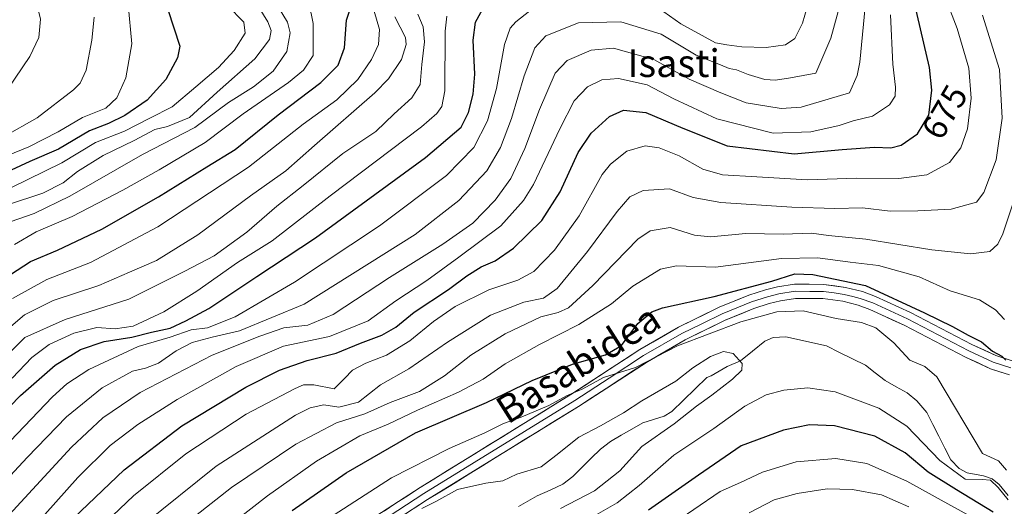
# Model space of a CAD drawing. Units: metres. Extents: x 603513 to 606943, y 4763916 to 4766282.
# Drawn here: x 604845 to 605129, y 4765270 to 4765410 of the extents above; entities that cross this region are included whole.
import ezdxf
from ezdxf.enums import TextEntityAlignment as Align

# ---------------------------------------------------------------- set-up
doc = ezdxf.new("R2010")
doc.units = ezdxf.units.M
doc.header["$MEASUREMENT"] = 0
for name, color, linetype, lineweight in [('Corriente natural lineal', 142, 'Continuous', 13), ('Curva de nivel maestra', 36, 'Continuous', 30), ('Curva de nivel normal', 36, 'Continuous', 0), ('Layer 0', 7, 'Continuous', 0), ('Rótulo de curva de nivel directora', 19, 'Continuous', 0), ('Texto cartográfico', 19, 'Continuous', 0)]:
    doc.layers.add(name, color=color, linetype=linetype, lineweight=lineweight)
doc.styles.add('Arial', font='txt', dxfattribs={"height": 0.2})

# ---------------------------------------------------------------- blocks, each defined once
blk = doc.blocks.new('*U160')
at = {"layer": 'Curva de nivel normal', "color": 36, "linetype": 'Continuous', "lineweight": 0}
blk.add_polyline3d([(605000.8, 4765269.1, 640), (605010.63, 4765274.2, 640), (605017.9, 4765280.01, 640), (605024.23, 4765287.02, 640), (605033.57, 4765293.57, 640), (605040.01, 4765298.72, 640), (605044.48, 4765301.86, 640), (605050.46, 4765306.48, 640), (605053.13, 4765309.05, 640), (605053.2, 4765310.97, 640), (605050.62, 4765313.9, 640), (605047.87, 4765314.5, 640), (605044.06, 4765313.01, 640), (605039.03, 4765309.81, 640), (605034.09, 4765305.92, 640), (605024.26, 4765300.26, 640), (605018.94, 4765296.78, 640), (605012.32, 4765293.02, 640), (605006.04, 4765289.75, 640), (604999.47, 4765284.4, 640), (604995.24, 4765281.13, 640), (604988.2, 4765279.05, 640), (604984.18, 4765277.12, 640), (604979.23, 4765276.48, 640), (604971.08, 4765274.59, 640), (604964.8, 4765271.17, 640), (604960.8, 4765269.13, 640)], dxfattribs=at)
blk = doc.blocks.new('*U161')
at = {"layer": 'Curva de nivel normal', "color": 36, "linetype": 'Continuous', "lineweight": 0}
blk.add_polyline3d([(604876.02, 4765414.74, 755), (604877.02, 4765403.31, 755), (604875.36, 4765393.47, 755), (604872.72, 4765387.75, 755), (604869.51, 4765384.79, 755), (604862.82, 4765382.04, 755), (604855.82, 4765377.96, 755), (604847.34, 4765373.57, 755), (604838.8, 4765370.14, 755)], dxfattribs=at)
blk = doc.blocks.new('*U162')
at = {"layer": 'Curva de nivel normal', "color": 36, "linetype": 'Continuous', "lineweight": 0}
blk.add_polyline3d([(605082.73, 4765419.42, 690), (605078.79, 4765405.01, 690), (605074.45, 4765394.89, 690), (605067.21, 4765393.48, 690), (605062.88, 4765392.82, 690), (605059.78, 4765393, 690), (605054.96, 4765394.45, 690), (605051.64, 4765395.87, 690), (605049.44, 4765396.18, 690), (605047, 4765397.26, 690), (605039.96, 4765400.03, 690), (605029.87, 4765406.08, 690), (605018.25, 4765409.73, 690), (605005.97, 4765409.41, 690), (604996.59, 4765405.66, 690), (604993.38, 4765402.14, 690), (604990.35, 4765394.05, 690), (604986.66, 4765381.77, 690), (604983.52, 4765373.38, 690), (604979.52, 4765366.69, 690), (604971.44, 4765358.07, 690), (604958.88, 4765348.31, 690), (604926.84, 4765328.15, 690), (604908.15, 4765320.43, 690), (604900.23, 4765318.6, 690), (604894.52, 4765317.1, 690), (604889.81, 4765314.7, 690), (604884.8, 4765311.07, 690), (604881.02, 4765309.65, 690), (604877.21, 4765308.76, 690), (604868.49, 4765304.01, 690), (604858.16, 4765295.62, 690), (604846.82, 4765283.84, 690), (604835.81, 4765272.04, 690)], dxfattribs=at)
blk = doc.blocks.new('*U164')
at = {"layer": 'Curva de nivel normal', "color": 36, "linetype": 'Continuous', "lineweight": 0}
blk.add_polyline3d([(604843.42, 4765428.02, 765), (604848.49, 4765419.84, 765), (604850.74, 4765410.5, 765), (604850.22, 4765405.17, 765), (604847.62, 4765399.7, 765), (604841.2, 4765390.18, 765)], dxfattribs=at)
blk = doc.blocks.new('*U165')
at = {"layer": 'Curva de nivel normal', "color": 36, "linetype": 'Continuous', "lineweight": 0}
blk.add_polyline3d([(604947.01, 4765412.75, 720), (604948.54, 4765407.46, 720), (604948.29, 4765403.16, 720), (604946.26, 4765398.79, 720), (604942.25, 4765393.06, 720), (604936.22, 4765387.12, 720), (604926.5, 4765380.14, 720), (604910.72, 4765367.72, 720), (604884.61, 4765350.46, 720), (604865.17, 4765340.16, 720), (604852.53, 4765335.23, 720), (604842.63, 4765329.74, 720)], dxfattribs=at)
blk = doc.blocks.new('*U166')
at = {"layer": 'Curva de nivel normal', "color": 36, "linetype": 'Continuous', "lineweight": 0}
blk.add_polyline3d([(604867.51, 4765263.24, 670), (604877.54, 4765272.79, 670), (604892.66, 4765284.95, 670), (604910.11, 4765296.36, 670), (604924.18, 4765303.83, 670), (604926.57, 4765304.82, 670), (604929.63, 4765304.85, 670), (604935.5, 4765303.7, 670), (604938.42, 4765306.68, 670), (604940.74, 4765309.09, 670), (604944.57, 4765311.12, 670), (604950.55, 4765313.44, 670), (604957.35, 4765317.56, 670), (604964.09, 4765323.18, 670), (604970.39, 4765327.52, 670), (604980.13, 4765332.26, 670), (604988.52, 4765335.04, 670), (604993.06, 4765337.6, 670), (604999.1, 4765343.74, 670), (605006.2, 4765353.67, 670), (605012.79, 4765365.59, 670), (605015.21, 4765368.57, 670), (605019.96, 4765372.35, 670), (605025.19, 4765373.9, 670), (605029.32, 4765373.34, 670), (605035.06, 4765370.98, 670), (605041.87, 4765367.17, 670), (605047.58, 4765365.5, 670), (605057.48, 4765364.91, 670), (605072.12, 4765364.04, 670), (605086.3, 4765364.55, 670), (605098.5, 4765364.44, 670), (605106.54, 4765365.5, 670), (605113.1, 4765369.11, 670), (605116.39, 4765373.29, 670), (605118.29, 4765378.76, 670), (605119.29, 4765387.6, 670), (605118.7, 4765396.31, 670), (605115.27, 4765407.8, 670), (605111.7, 4765417.1, 670)], dxfattribs=at)
blk = doc.blocks.new('*U168')
at = {"layer": 'Curva de nivel normal', "color": 36, "linetype": 'Continuous', "lineweight": 0}
blk.add_polyline3d([(604841.69, 4765267.27, 685), (604859.6, 4765286.87, 685), (604868.68, 4765295.37, 685), (604879.49, 4765302.66, 685), (604900.28, 4765313.47, 685), (604913.99, 4765318.9, 685), (604920.94, 4765321.35, 685), (604927.84, 4765322.13, 685), (604935.15, 4765325.18, 685), (604951.39, 4765335.89, 685), (604966.86, 4765345.46, 685), (604975.47, 4765351.56, 685), (604981.97, 4765358.18, 685), (604986.47, 4765364.47, 685), (604990.47, 4765373.1, 685), (604994.72, 4765384.36, 685), (604999.3, 4765394.82, 685), (605002.72, 4765398.54, 685), (605009.63, 4765401.47, 685), (605016.13, 4765402.05, 685), (605027.7, 4765398.8, 685), (605037.92, 4765393.14, 685), (605047.05, 4765389.16, 685), (605054.35, 4765386.32, 685), (605060.34, 4765385.37, 685), (605064.51, 4765384.65, 685), (605070.28, 4765385.04, 685), (605084.23, 4765389.14, 685), (605086.47, 4765394.2, 685), (605087.23, 4765398.02, 685), (605088.74, 4765414.06, 685)], dxfattribs=at)
blk = doc.blocks.new('*U170')
at = {"layer": 'Curva de nivel normal', "color": 36, "linetype": 'Continuous', "lineweight": 0}
blk.add_polyline3d([(605096.02, 4765411.71, 680), (605096.77, 4765397.46, 680), (605097.48, 4765390.84, 680), (605097.38, 4765388.23, 680), (605095.74, 4765385.72, 680), (605090.9, 4765382.41, 680), (605085.28, 4765381.1, 680), (605081.23, 4765379.78, 680), (605073.06, 4765377.88, 680), (605062.16, 4765377.51, 680), (605045.88, 4765381.68, 680), (605033.51, 4765387.46, 680), (605025.79, 4765391.54, 680), (605017.54, 4765393.31, 680), (605012.77, 4765392.93, 680), (605008.57, 4765390.91, 680), (605004.77, 4765386.83, 680), (605000.61, 4765378.81, 680), (604992.96, 4765362.72, 680), (604990.09, 4765358.11, 680), (604983.55, 4765350.81, 680), (604971.47, 4765341.72, 680), (604962.18, 4765334.94, 680), (604953.24, 4765329.1, 680), (604945.26, 4765323.34, 680), (604934.08, 4765318.84, 680), (604920.81, 4765315.99, 680), (604907.15, 4765310.15, 680), (604890.16, 4765300.58, 680), (604878.82, 4765293.4, 680), (604870.82, 4765287.31, 680), (604861.5, 4765278.06, 680), (604842.39, 4765256.76, 680)], dxfattribs=at)
blk = doc.blocks.new('*U172')
at = {"layer": 'Curva de nivel normal', "color": 36, "linetype": 'Continuous', "lineweight": 0}
blk.add_polyline3d([(604919.34, 4765414, 735), (604921.96, 4765409.55, 735), (604922.8, 4765406.47, 735), (604921.8, 4765401.14, 735), (604917.85, 4765395.43, 735), (604912.22, 4765390.95, 735), (604904.97, 4765386.35, 735), (604895.28, 4765379.17, 735), (604880.12, 4765371.4, 735), (604859.17, 4765359.35, 735), (604848.84, 4765354.29, 735), (604839.69, 4765351.2, 735)], dxfattribs=at)
blk = doc.blocks.new('*U176')
at = {"layer": 'Curva de nivel normal', "color": 36, "linetype": 'Continuous', "lineweight": 0}
for points in [[(604935.22, 4765267.11, 645), (604952.06, 4765277.97, 645), (604968.63, 4765286.44, 645), (604978.99, 4765290.96, 645), (604984.38, 4765293.66, 645), (604989.47, 4765295.51, 645), (604997.47, 4765298.93, 645), (605002.57, 4765301.72, 645), (605007.22, 4765303.67, 645), (605013.23, 4765306.94, 645), (605022.46, 4765309.86, 645), (605034.6, 4765316.14, 645), (605052.85, 4765323.02, 645), (605063.23, 4765325.93, 645), (605070.81, 4765326.18, 645), (605080.35, 4765324, 645), (605087.66, 4765322.84, 645), (605091.8, 4765321.31, 645), (605097.02, 4765316.95, 645), (605101.64, 4765311.99, 645), (605105.98, 4765310.18, 645), (605109.39, 4765307.2, 645), (605122.65, 4765285.07, 645), (605127.23, 4765282.95, 645), (605129.55, 4765280.2, 645)], [(605130, 4765271.66, 645), (605127.14, 4765275.19, 645), (605124.9, 4765277.29, 645), (605122.48, 4765277.53, 645), (605117.6, 4765277.65, 645), (605110.32, 4765283.04, 645), (605100.74, 4765292.87, 645), (605092.66, 4765298.16, 645), (605080.12, 4765302.87, 645), (605072.15, 4765304.01, 645), (605065.26, 4765303.31, 645), (605060.15, 4765301.92, 645), (605053.98, 4765298.67, 645), (605045.02, 4765292.29, 645), (605033.54, 4765284.58, 645), (605023.53, 4765275.75, 645), (605017.18, 4765270.74, 645), (605005.74, 4765264.22, 645)]]:
    blk.add_polyline3d(points, dxfattribs=at)
blk = doc.blocks.new('*U177')
at = {"layer": 'Curva de nivel normal', "color": 36, "linetype": 'Continuous', "lineweight": 0}
blk.add_polyline3d([(604840.23, 4765376.59, 760), (604849.71, 4765381.98, 760), (604860.25, 4765390.04, 760), (604862.17, 4765391.98, 760), (604863.89, 4765395.72, 760), (604865.5, 4765404.37, 760), (604866.23, 4765411.06, 760)], dxfattribs=at)
blk = doc.blocks.new('*U182')
at = {"layer": 'Curva de nivel normal', "color": 36, "linetype": 'Continuous', "lineweight": 0}
blk.add_polyline3d([(604840.77, 4765320.56, 715), (604846.07, 4765325.07, 715), (604854.37, 4765329.24, 715), (604867.57, 4765333.58, 715), (604876.38, 4765337.37, 715), (604884.17, 4765340.78, 715), (604896.13, 4765348.21, 715), (604911.28, 4765359.47, 715), (604921.48, 4765366.7, 715), (604929.79, 4765374.02, 715), (604947.23, 4765389.2, 715), (604951.13, 4765393.22, 715), (604954.93, 4765398.81, 715), (604956.22, 4765403.13, 715), (604956.02, 4765405.14, 715), (604952.93, 4765411.14, 715)], dxfattribs=at)
blk = doc.blocks.new('*U183')
at = {"layer": 'Curva de nivel normal', "color": 36, "linetype": 'Continuous', "lineweight": 0}
blk.add_polyline3d([(605122.57, 4765411.64, 665), (605127.56, 4765395.94, 665), (605128.3, 4765381.84, 665), (605126.53, 4765369.81, 665), (605123.03, 4765360.42, 665), (605120.9, 4765357.61, 665), (605113.52, 4765355.6, 665), (605103.95, 4765355.09, 665), (605095.99, 4765355.02, 665), (605087.94, 4765355.96, 665), (605079.99, 4765355.82, 665), (605067.54, 4765356.17, 665), (605047.04, 4765357.53, 665), (605039.06, 4765358.94, 665), (605032.22, 4765361.44, 665), (605024.7, 4765361, 665), (605020.77, 4765359.1, 665), (605017.17, 4765354.96, 665), (605008.56, 4765343.36, 665), (604999.82, 4765332.63, 665), (604995.88, 4765329.86, 665), (604990.25, 4765328.73, 665), (604980.62, 4765325, 665), (604968.15, 4765317.17, 665), (604957.02, 4765309.45, 665), (604948.8, 4765304.9, 665), (604942.48, 4765299.86, 665), (604936.81, 4765298.4, 665), (604932.44, 4765299.09, 665), (604928.49, 4765298.24, 665), (604924.32, 4765296.11, 665), (604901.4, 4765281.41, 665), (604880.31, 4765264.45, 665)], dxfattribs=at)
blk = doc.blocks.new('*U185')
at = {"layer": 'Curva de nivel normal', "color": 36, "linetype": 'Continuous', "lineweight": 0}
for points in [[(605073.39, 4765418.61, 695), (605070.69, 4765409.31, 695), (605068.45, 4765404.88, 695), (605065.78, 4765403.04, 695), (605060.12, 4765402.32, 695), (605053.12, 4765402.49, 695), (605048.79, 4765403.03, 695), (605045.56, 4765403.66, 695), (605035.57, 4765409.14, 695), (605030.62, 4765412.62, 695)], [(604995.14, 4765415.36, 695), (604987.86, 4765409.65, 695), (604986.31, 4765407.86, 695), (604984.65, 4765403.13, 695), (604982.36, 4765390.47, 695), (604979.75, 4765381.14, 695), (604975.75, 4765373.44, 695), (604967.91, 4765365.34, 695), (604948.52, 4765350.78, 695), (604923.97, 4765334.48, 695), (604906.93, 4765324.45, 695), (604898.94, 4765321.36, 695), (604894.15, 4765320.72, 695), (604888.17, 4765318.59, 695), (604878.87, 4765315.91, 695), (604864.68, 4765309.29, 695), (604858.28, 4765305.13, 695), (604854.15, 4765301.36, 695), (604833.74, 4765280.16, 695)]]:
    blk.add_polyline3d(points, dxfattribs=at)
blk = doc.blocks.new('*U186')
at = {"layer": 'Curva de nivel normal', "color": 36, "linetype": 'Continuous', "lineweight": 0}
blk.add_polyline3d([(604967.96, 4765411.31, 705), (604967.48, 4765406.97, 705), (604967.38, 4765389.73, 705), (604966.57, 4765385.2, 705), (604965.12, 4765383.23, 705), (604960.65, 4765379.36, 705), (604934.29, 4765359.48, 705), (604917.56, 4765346.48, 705), (604907.58, 4765340.15, 705), (604895.85, 4765331.94, 705), (604886.25, 4765325.98, 705), (604877.49, 4765321.84, 705), (604872.27, 4765321.04, 705), (604866.95, 4765321.37, 705), (604860.27, 4765319.73, 705), (604853.16, 4765316.49, 705), (604848.16, 4765312.7, 705), (604842.49, 4765306.74, 705)], dxfattribs=at)
blk = doc.blocks.new('*U191')
at = {"layer": 'Curva de nivel normal', "color": 36, "linetype": 'Continuous', "lineweight": 0}
blk.add_polyline3d([(604904.65, 4765414.37, 745), (604909.39, 4765409.6, 745), (604909.79, 4765406.37, 745), (604906.61, 4765401.37, 745), (604902.03, 4765396.5, 745), (604895.54, 4765390.93, 745), (604888.67, 4765385.14, 745), (604882.26, 4765381.86, 745), (604874.92, 4765378.14, 745), (604866.6, 4765374.8, 745), (604856.82, 4765368.92, 745), (604842.16, 4765361.73, 745)], dxfattribs=at)
blk = doc.blocks.new('*U192')
at = {"layer": 'Curva de nivel normal', "color": 36, "linetype": 'Continuous', "lineweight": 0}
blk.add_polyline3d([(604843.16, 4765345.4, 730), (604849.49, 4765349, 730), (604859.82, 4765353.5, 730), (604874.49, 4765361.12, 730), (604884.99, 4765366.97, 730), (604898.27, 4765374.83, 730), (604909.21, 4765383.14, 730), (604922.31, 4765392.21, 730), (604926.65, 4765395.74, 730), (604929.42, 4765399.99, 730), (604929.4, 4765409.2, 730), (604928.2, 4765414.9, 730)], dxfattribs=at)
blk = doc.blocks.new('*U193')
at = {"layer": 'Curva de nivel normal', "color": 36, "linetype": 'Continuous', "lineweight": 0}
for points in [[(604889.54, 4765262.39, 660), (604905.83, 4765275.16, 660), (604924.44, 4765287.73, 660), (604936.1, 4765293.91, 660), (604944.27, 4765296.45, 660), (604951.65, 4765299.74, 660), (604960.05, 4765302.94, 660), (604967.28, 4765307.44, 660), (604974.92, 4765313.4, 660), (604984.8, 4765319.61, 660), (604995.14, 4765324.54, 660), (605000.14, 4765325.76, 660), (605003.13, 4765327.08, 660), (605010.13, 4765333.52, 660), (605023.12, 4765346.89, 660), (605026.72, 4765349.33, 660), (605032.44, 4765350.29, 660), (605039.46, 4765348.08, 660), (605044.12, 4765347.62, 660), (605054.27, 4765348.6, 660), (605065.04, 4765348.39, 660), (605073.27, 4765348.64, 660), (605078.2, 4765347.98, 660), (605088.9, 4765346.94, 660), (605108.02, 4765343.81, 660), (605119.11, 4765342.69, 660), (605124.7, 4765343.37, 660), (605127.04, 4765345.48, 660), (605128.49, 4765348.48, 660), (605134.15, 4765365.61, 660)], [(605101.36, 4765269.58, 660), (605093.45, 4765273.04, 660), (605085.12, 4765274.6, 660), (605077.78, 4765274.78, 660), (605069.12, 4765273.49, 660), (605062.45, 4765271.65, 660), (605055.26, 4765267.91, 660)]]:
    blk.add_polyline3d(points, dxfattribs=at)
blk = doc.blocks.new('*U194')
at = {"layer": 'Curva de nivel normal', "color": 36, "linetype": 'Continuous', "lineweight": 0}
blk.add_polyline3d([(604913.83, 4765413.77, 740), (604916.32, 4765409.65, 740), (604917.25, 4765407.18, 740), (604916.76, 4765404.62, 740), (604912.6, 4765399.01, 740), (604901.7, 4765389.36, 740), (604893.7, 4765382.08, 740), (604887.37, 4765379.5, 740), (604883.7, 4765378.56, 740), (604877.78, 4765375.45, 740), (604868.77, 4765371.04, 740), (604861.33, 4765366.45, 740), (604857.24, 4765363.18, 740), (604851.34, 4765360.21, 740), (604841.14, 4765356.83, 740)], dxfattribs=at)
blk = doc.blocks.new('*U200')
at = {"layer": 'Curva de nivel normal', "color": 36, "linetype": 'Continuous', "lineweight": 0}
for points in [[(605031.65, 4765263.68, 655), (605046.84, 4765274.07, 655), (605052.79, 4765276.68, 655), (605059.1, 4765279.65, 655), (605068.85, 4765282.64, 655), (605080.24, 4765283.56, 655), (605089.23, 4765282.13, 655), (605100.78, 4765277.06, 655), (605113.44, 4765270, 655), (605123.44, 4765264.56, 655)], [(605128.97, 4765323.68, 655), (605126.34, 4765326.49, 655), (605121.74, 4765329.4, 655), (605113.23, 4765332.04, 655), (605104.35, 4765336.05, 655), (605092.59, 4765339.29, 655), (605084.44, 4765340.25, 655), (605075.07, 4765341.57, 655), (605064.54, 4765341.35, 655), (605045.49, 4765338.85, 655), (605034.28, 4765339.21, 655), (605029.63, 4765338.22, 655), (605021.72, 4765333.38, 655), (605015.5, 4765328.25, 655), (605006.13, 4765322.28, 655), (604994.72, 4765316.54, 655), (604984.83, 4765310.95, 655), (604978.44, 4765306.53, 655), (604971.34, 4765302.69, 655), (604959.56, 4765297.49, 655), (604951.01, 4765293.49, 655), (604942.9, 4765290.15, 655), (604930.4, 4765282.77, 655), (604916.26, 4765272.76, 655), (604900.96, 4765260.82, 655)]]:
    blk.add_polyline3d(points, dxfattribs=at)
blk = doc.blocks.new('*U202')
at = {"layer": 'Curva de nivel normal', "color": 36, "linetype": 'Continuous', "lineweight": 0}
blk.add_polyline3d([(604842.17, 4765314.44, 710), (604846.16, 4765318.52, 710), (604857.82, 4765323.74, 710), (604876.16, 4765329.61, 710), (604892.39, 4765337.66, 710), (604900.79, 4765342.08, 710), (604910.21, 4765348.96, 710), (604918.87, 4765356.44, 710), (604926.47, 4765362.39, 710), (604937.94, 4765371.64, 710), (604947.47, 4765378.04, 710), (604952.8, 4765383.1, 710), (604957.84, 4765387.71, 710), (604960.28, 4765391.62, 710), (604960.81, 4765397.36, 710), (604961.57, 4765403.89, 710), (604961.2, 4765408.2, 710), (604959.6, 4765411.94, 710)], dxfattribs=at)
blk = doc.blocks.new('*U204')
at = {"layer": 'Curva de nivel maestra', "color": 36, "linetype": 'Continuous', "lineweight": 30}
blk.add_polyline3d([(604829.36, 4765285.84, 700), (604844.89, 4765301.82, 700), (604854.92, 4765310.53, 700), (604862.28, 4765315.07, 700), (604869.05, 4765317.34, 700), (604877.06, 4765318.63, 700), (604882.72, 4765320.04, 700), (604888.16, 4765321.24, 700), (604892.62, 4765323.29, 700), (604899.3, 4765326.86, 700), (604913.12, 4765336.11, 700), (604930.12, 4765347.34, 700), (604961.84, 4765370.47, 700), (604972.11, 4765379.26, 700), (604974.2, 4765383.5, 700), (604975.56, 4765388.81, 700), (604976.02, 4765394.62, 700), (604975.59, 4765404.4, 700), (604976.26, 4765409.62, 700), (604979.32, 4765415.13, 700)], dxfattribs=at)
blk = doc.blocks.new('*U209')
at = {"layer": 'Curva de nivel maestra', "color": 36, "linetype": 'Continuous', "lineweight": 30}
blk.add_polyline3d([(604887.41, 4765413.29, 750), (604890.94, 4765402.63, 750), (604890.28, 4765399.29, 750), (604886.84, 4765392.99, 750), (604881.46, 4765387.11, 750), (604875.07, 4765382.68, 750), (604870.36, 4765380.34, 750), (604864.83, 4765378.18, 750), (604855.88, 4765372.96, 750), (604847.63, 4765369.34, 750), (604842.24, 4765366.81, 750)], dxfattribs=at)
blk = doc.blocks.new('*U210')
at = {"layer": 'Curva de nivel maestra', "color": 36, "linetype": 'Continuous', "lineweight": 30}
for points in [[(604923.36, 4765268.55, 650), (604938.96, 4765279.46, 650), (604958.98, 4765290.98, 650), (604979.48, 4765299.78, 650), (604992.64, 4765306.15, 650), (605004.23, 4765310.78, 650), (605013.79, 4765313.54, 650), (605018.4, 4765316.25, 650), (605023.16, 4765322.53, 650), (605027.2, 4765325.89, 650), (605030.23, 4765327.11, 650), (605045.12, 4765330.35, 650), (605061.78, 4765334.8, 650), (605068.45, 4765336.94, 650), (605073.64, 4765336.69, 650), (605088.88, 4765333.58, 650), (605105.9, 4765325.6, 650), (605113.99, 4765321.67, 650), (605118.5, 4765319.16, 650), (605122.28, 4765317.25, 650), (605125.48, 4765314.6, 650), (605128.14, 4765313.18, 650), (605129.34, 4765311.99, 650)], [(605125.68, 4765268.06, 650), (605115.13, 4765274.52, 650), (605106.89, 4765279.6, 650), (605100.28, 4765285.19, 650), (605091.49, 4765290.07, 650), (605079.84, 4765293, 650), (605072.67, 4765293.3, 650), (605065.17, 4765291.79, 650), (605052.96, 4765287.24, 650), (605040.62, 4765278.77, 650), (605026.17, 4765268.67, 650)]]:
    blk.add_polyline3d(points, dxfattribs=at)
blk = doc.blocks.new('*U211')
at = {"layer": 'Curva de nivel maestra', "color": 36, "linetype": 'Continuous', "lineweight": 30}
blk.add_polyline3d([(604840.12, 4765335.46, 725), (604847.84, 4765340.47, 725), (604855.65, 4765343.75, 725), (604868.4, 4765349.8, 725), (604884.78, 4765359.15, 725), (604898.75, 4765367.82, 725), (604906.91, 4765372.81, 725), (604919.26, 4765382.81, 725), (604931.64, 4765392.14, 725), (604936.59, 4765397.14, 725), (604938.44, 4765402.14, 725), (604939, 4765410.14, 725), (604940.92, 4765415.81, 725)], dxfattribs=at)
blk = doc.blocks.new('*U215')
at = {"layer": 'Curva de nivel maestra', "color": 36, "linetype": 'Continuous', "lineweight": 30}
blk.add_polyline3d([(604860.23, 4765266.38, 675), (604874.84, 4765280.33, 675), (604891.49, 4765292.99, 675), (604910, 4765304.14, 675), (604919.71, 4765309.07, 675), (604927.66, 4765311.92, 675), (604936.08, 4765314.04, 675), (604943.11, 4765316.92, 675), (604949.21, 4765319.15, 675), (604953.23, 4765321.48, 675), (604958.59, 4765325.82, 675), (604968.44, 4765332.35, 675), (604973.77, 4765336.29, 675), (604977.88, 4765338.9, 675), (604981.9, 4765340.69, 675), (604987.26, 4765344.33, 675), (604995.41, 4765352.34, 675), (605000.66, 4765360.56, 675), (605005.85, 4765371.91, 675), (605009.66, 4765377.58, 675), (605014.95, 4765382.36, 675), (605018.98, 4765384.21, 675), (605025.44, 4765383.53, 675), (605036.1, 4765379, 675), (605048.86, 4765373.87, 675), (605068.25, 4765371.6, 675), (605082.07, 4765372.86, 675), (605091.45, 4765373.51, 675), (605096.12, 4765373.27, 675), (605099.11, 4765374.1, 675), (605103.88, 4765377.34, 675), (605107.07, 4765382.78, 675), (605107.97, 4765389.97, 675), (605107.26, 4765396.47, 675), (605100.5, 4765425.92, 675)], dxfattribs=at)

msp = doc.modelspace()

# ---------------------------------------------------------------- linework, layer by layer
at = {"layer": 'Corriente natural lineal', "color": 142, "linetype": 'Continuous', "lineweight": 13}
msp.add_polyline3d([(605130.02, 4765272.93, 645.49), (605127.38, 4765276.05, 645.12), (605125.37, 4765277.67, 644.61), (605122.85, 4765278.61, 644.45), (605118.2, 4765279.47, 644.28), (605115.86, 4765280.66, 644.08), (605113.51, 4765283.18, 643.66), (605111.75, 4765286.59, 643.76), (605110, 4765290, 643.92), (605108.25, 4765293.41, 642.97), (605106.5, 4765296.82, 641.81), (605103.63, 4765300.26, 641.83), (605100.83, 4765302.5, 641.68), (605097.67, 4765304.29, 641.54), (605094.52, 4765306.08, 641.5), (605091.66, 4765308.29, 641.14), (605088.79, 4765310.49, 641.21), (605085.05, 4765312.36, 640.97), (605081.3, 4765314.24, 641.44), (605077.56, 4765316.11, 641.32), (605073.65, 4765316.97, 640.99), (605069.74, 4765317.83, 640.57), (605065.83, 4765318.69, 640.09), (605062.17, 4765318.56, 639.74), (605059.78, 4765317.47, 640.37), (605056.24, 4765314.61, 640.78), (605052.71, 4765311.75, 639.94), (605048.94, 4765310.14, 639.15), (605046.62, 4765308.8, 638.49), (605044.29, 4765307.45, 638.61), (605043, 4765307, 638.6), (605039.65, 4765303.71, 638.85), (605036.3, 4765300.42, 639.61), (605032.94, 4765297.14, 639.33), (605030.69, 4765295.76, 638.8), (605027.61, 4765294.81, 638.25), (605024.53, 4765293.86, 638.19), (605021.42, 4765292.07, 638.61), (605018.32, 4765290.28, 638.45), (605015.21, 4765288.49, 637.53), (605012.36, 4765286.26, 637.39), (605009.68, 4765283.63, 637.4), (605007, 4765281, 637.39), (605004.32, 4765278.37, 637.17), (605001.48, 4765276.12, 637.45), (604997.77, 4765274.48, 637.63), (604994.06, 4765272.84, 637.53), (604991.39, 4765271.26, 637.69), (604988.71, 4765269.68, 637.85)], dxfattribs=at)
at = {"layer": 'Layer 0', "linetype": 'Continuous', "lineweight": 0}
for points in [[(604942.92, 4765263.91), (604960.24, 4765275.17), (605003.81, 4765302.1), (605023.71, 4765315.03), (605034.86, 4765321.5), (605046.62, 4765327.26), (605055.17, 4765330.72), (605059.93, 4765332.28), (605063.44, 4765333.17), (605068.38, 4765333.91), (605076.81, 4765333.85), (605083.1, 4765333.01), (605087.94, 4765331.78), (605091.69, 4765330.39), (605101.82, 4765325.73), (605119.55, 4765316.54), (605126.44, 4765313.31), (605131.2, 4765311.74)], [(605130.78, 4765309.72), (605125.68, 4765311.4), (605118.65, 4765314.7), (605109.79, 4765319.3), (605100.92, 4765323.89), (605090.91, 4765328.5), (605087.34, 4765329.82), (605085.13, 4765330.38), (605082.71, 4765330.99), (605079.81, 4765331.38), (605076.67, 4765331.8), (605072.74, 4765331.83), (605068.53, 4765331.86), (605063.85, 4765331.16), (605060.5, 4765330.31), (605055.88, 4765328.8), (605051.73, 4765327.12), (605047.46, 4765325.39), (605041.58, 4765322.51), (605035.83, 4765319.69), (605024.79, 4765313.29), (605014.84, 4765306.82), (605004.91, 4765300.37), (604961.34, 4765273.44), (604944.1, 4765262.23)], [(605130.36, 4765307.7), (605124.92, 4765309.49), (605117.74, 4765312.86), (605100.02, 4765322.05), (605090.12, 4765326.6), (605086.73, 4765327.86), (605082.32, 4765328.97), (605076.52, 4765329.75), (605068.67, 4765329.81), (605064.25, 4765329.15), (605061.07, 4765328.34), (605056.58, 4765326.87), (605048.29, 4765323.52), (605036.79, 4765317.88), (605025.86, 4765311.54), (605006, 4765298.63), (604962.44, 4765271.71), (604945.27, 4765260.55)]]:
    msp.add_lwpolyline(points, dxfattribs=at)
for points in [[(604949.85, 4765268.41, 640.38), (604953.31, 4765270.67, 640.81), (604956.78, 4765272.92, 641), (604960.24, 4765275.17, 641.39), (604964.2, 4765277.62, 641.48), (604968.16, 4765280.07, 641.7), (604972.12, 4765282.51, 641.58), (604976.08, 4765284.96, 642.06), (604980.04, 4765287.41, 642.5), (604984.01, 4765289.86, 642.8), (604987.97, 4765292.31, 642.74), (604991.93, 4765294.76, 643.37), (604995.89, 4765297.2, 643.89), (604999.85, 4765299.65, 644.38), (605003.81, 4765302.1, 644.69), (605007.79, 4765304.69, 644.93), (605011.77, 4765307.27, 644.8), (605015.75, 4765309.86, 646.01), (605019.73, 4765312.44, 646.8), (605023.71, 4765315.03, 646.58), (605027.43, 4765317.19, 645.95), (605031.14, 4765319.34, 645.97), (605034.86, 4765321.5, 646.17), (605038.78, 4765323.42, 646.49), (605042.7, 4765325.34, 647.48), (605046.62, 4765327.26, 647.78), (605050.9, 4765328.99, 647.81), (605055.17, 4765330.72, 648.39), (605057.55, 4765331.5, 648.43), (605059.93, 4765332.28, 648.26), (605063.44, 4765333.17, 648), (605068.38, 4765333.91, 648.01), (605072.6, 4765333.88, 647.88), (605076.81, 4765333.85, 648.21), (605079.96, 4765333.43, 648.05), (605083.1, 4765333.01, 648.34), (605087.94, 4765331.78, 648.68), (605091.69, 4765330.39, 648.49), (605095.07, 4765328.84, 648.32), (605098.44, 4765327.28, 648.25), (605101.82, 4765325.73, 648.47), (605106.25, 4765323.43, 648.66), (605110.69, 4765321.14, 649.4), (605115.12, 4765318.84, 649.03), (605119.55, 4765316.54, 649.44), (605123, 4765314.93, 649.78), (605126.44, 4765313.31, 649.68), (605128.82, 4765312.53, 650.38), (605131.2, 4765311.74, 650.85)], [(605130.36, 4765307.7, 649.71), (605127.64, 4765308.6, 649.82), (605124.92, 4765309.49, 649.54), (605121.33, 4765311.18, 649.17), (605117.74, 4765312.86, 649.01), (605113.31, 4765315.16, 648.64), (605108.88, 4765317.46, 648.43), (605104.45, 4765319.75, 648.41), (605100.02, 4765322.05, 647.92), (605096.72, 4765323.57, 647.64), (605093.42, 4765325.08, 647.21), (605090.12, 4765326.6, 647.25), (605086.73, 4765327.86, 647.61), (605082.32, 4765328.97, 647.73), (605079.42, 4765329.36, 647.58), (605076.52, 4765329.75, 647.44), (605072.6, 4765329.78, 647.02), (605068.67, 4765329.81, 646.7), (605064.25, 4765329.15, 646.66), (605061.07, 4765328.34, 646.81), (605056.58, 4765326.87, 646.27), (605052.44, 4765325.2, 646.28), (605048.29, 4765323.52, 646.44), (605044.46, 4765321.64, 645.46), (605040.62, 4765319.76, 644.67), (605036.79, 4765317.88, 645.14), (605033.15, 4765315.77, 644.52), (605029.5, 4765313.65, 644.63), (605025.86, 4765311.54, 644.71), (605021.89, 4765308.96, 644.98), (605017.92, 4765306.38, 644.32), (605013.94, 4765303.79, 644.11), (605009.97, 4765301.21, 644.05), (605006, 4765298.63, 643.96), (605002.04, 4765296.18, 643.42), (604998.08, 4765293.74, 643.18), (604994.12, 4765291.29, 642.88), (604990.16, 4765288.84, 642.7), (604986.2, 4765286.39, 642.34), (604982.24, 4765283.95, 642.03), (604978.28, 4765281.5, 641.51), (604974.32, 4765279.05, 641.33), (604970.36, 4765276.6, 640.46), (604966.4, 4765274.16, 640.63), (604962.44, 4765271.71, 639.99), (604959.01, 4765269.48, 639.93)]]:
    msp.add_polyline3d(points, dxfattribs=at)

# ---------------------------------------------------------------- block references
at = {"layer": 'Curva de nivel maestra', "color": 36, "linetype": 'Continuous', "lineweight": 30}
for name in ['*U209', '*U211', '*U204', '*U215', '*U210']:
    msp.add_blockref(name, (0, 0), dxfattribs=at)
at = {"layer": 'Curva de nivel normal', "color": 36, "linetype": 'Continuous', "lineweight": 0}
for name in ['*U172', '*U194', '*U191', '*U161', '*U177', '*U164', '*U192', '*U165', '*U202', '*U186', '*U185', '*U162', '*U182', '*U168', '*U170', '*U166', '*U193', '*U200', '*U176', '*U183', '*U160']:
    msp.add_blockref(name, (0, 0), dxfattribs=at)

# ---------------------------------------------------------------- texts
at = {"layer": 'Rótulo de curva de nivel directora', "color": 19, "linetype": 'Continuous', "lineweight": 0, "style": 'Arial'}
msp.add_text('675', height=7, rotation=59.6127, dxfattribs=at).set_placement((605111.66, 4765383.65), align=Align.MIDDLE_CENTER)
at = {"layer": 'Texto cartográfico', "color": 19, "linetype": 'Continuous', "lineweight": 0, "style": 'Arial'}
msp.add_text('Isasti', height=8, dxfattribs=at).set_placement((605033.44, 4765397.75), align=Align.MIDDLE_CENTER)
msp.add_text('Basabidea', height=8, rotation=32.4664, dxfattribs=at).set_placement((605005.89, 4765310.95), align=Align.MIDDLE_CENTER)

doc.saveas('drawing.dxf')
